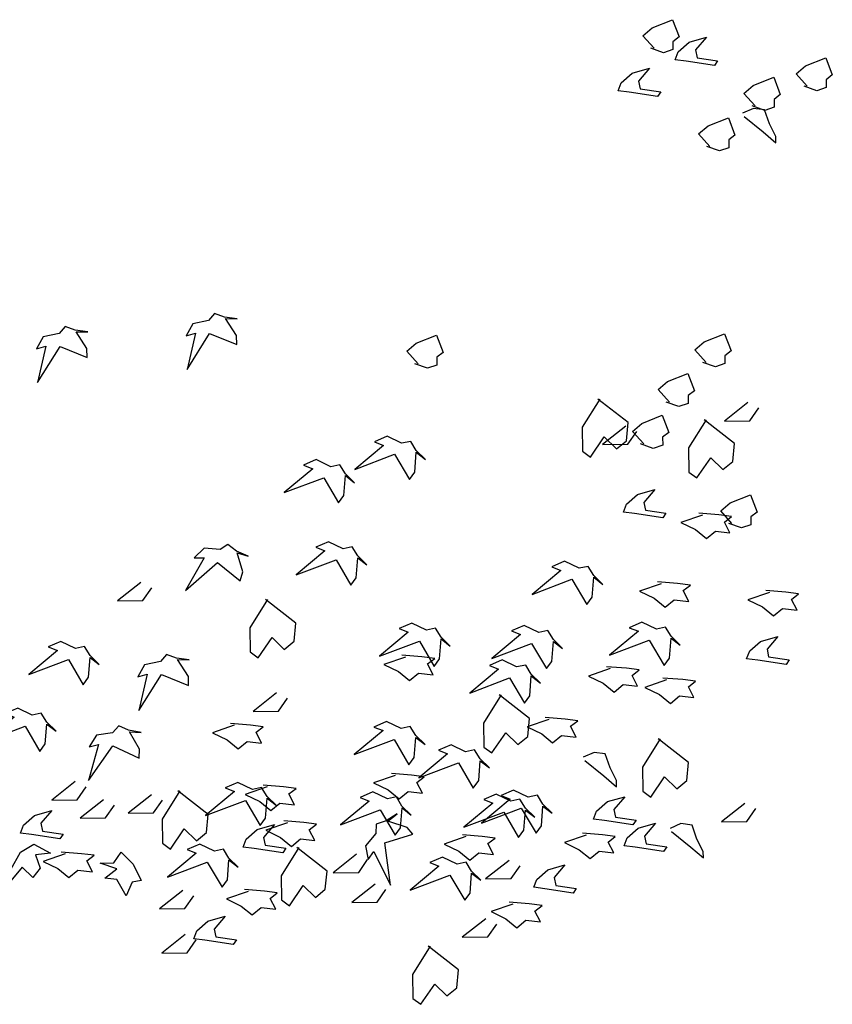
# Model space of a CAD drawing. Units: metres. Extents: x 49.7 to 90.2, y 393 to 421.7.
# Drawn here: x 54.8 to 55.9, y 402.8 to 404.2 of the extents above; entities that cross this region are included whole.
import ezdxf

# ---------------------------------------------------------------- set-up
doc = ezdxf.new("R2010")
doc.units = ezdxf.units.M
doc.header["$LTSCALE"] = 0.05
doc.header["$MEASUREMENT"] = 0
doc.layers.add('900_TRAD', color=4, linetype='Continuous')

# ---------------------------------------------------------------- blocks, each defined once
blk = doc.blocks.new('A$C1FA904F2')
for points in [[(1.1784, 2.7712), (1.1625, 2.7893), (1.1761, 2.8007), (1.2055, 2.812), (1.2146, 2.7871), (1.2055, 2.7803), (1.2055, 2.769), (1.1919, 2.7644), (1.1738, 2.7712)], [(1.398, 2.7138), (1.3821, 2.7319), (1.3957, 2.7433), (1.4252, 2.7546), (1.4342, 2.7297), (1.4252, 2.7229), (1.4252, 2.7116), (1.4116, 2.707), (1.3935, 2.7138)], [(1.3227, 2.6865), (1.3068, 2.7047), (1.3204, 2.716), (1.3499, 2.7273), (1.3589, 2.7024), (1.3499, 2.6956), (1.3499, 2.6843), (1.3363, 2.6798), (1.3182, 2.6865)], [(1.3066, 2.6716), (1.3338, 2.649), (1.3519, 2.6331), (1.3519, 2.6422), (1.3428, 2.6603), (1.336, 2.6807), (1.3202, 2.6829), (1.3043, 2.6761)], [(1.2568, 2.6291), (1.2409, 2.6473), (1.2545, 2.6586), (1.284, 2.6699), (1.293, 2.645), (1.284, 2.6382), (1.284, 2.6269), (1.2704, 2.6224), (1.2523, 2.6291)], [(0.5339, 2.369), (0.5727, 2.3527), (0.5726, 2.3657), (0.5572, 2.3901), (0.574, 2.3897), (0.5557, 2.3922), (0.5415, 2.3978), (0.5327, 2.3878), (0.5098, 2.3834), (0.5, 2.3661), (0.5135, 2.3699), (0.501, 2.3175), (0.5339, 2.369)], [(0.3186, 2.3529), (0.3574, 2.3365), (0.3573, 2.3496), (0.3419, 2.374), (0.3587, 2.3736), (0.3404, 2.376), (0.3262, 2.3817), (0.3174, 2.3716), (0.2945, 2.3673), (0.2847, 2.3499), (0.2983, 2.3537), (0.2857, 2.3014), (0.3186, 2.3529)], [(0.8332, 2.3218), (0.8174, 2.3399), (0.831, 2.3512), (0.8604, 2.3625), (0.8695, 2.3376), (0.8604, 2.3308), (0.8604, 2.3195), (0.8468, 2.315), (0.8287, 2.3218)], [(1.2474, 2.3186), (1.2315, 2.3368), (1.2451, 2.3481), (1.2746, 2.3594), (1.2836, 2.3345), (1.2746, 2.3277), (1.2746, 2.3164), (1.261, 2.3118), (1.2429, 2.3186)], [(1.194, 2.2622), (1.1782, 2.2803), (1.1918, 2.2916), (1.2212, 2.3029), (1.2303, 2.278), (1.2212, 2.2712), (1.2212, 2.2599), (1.2076, 2.2554), (1.1895, 2.2622)], [(1.094, 2.2678), (1.068, 2.2275), (1.068, 2.1929), (1.0796, 2.1843), (1.0997, 2.2131), (1.117, 2.1958), (1.1314, 2.2073), (1.1343, 2.2333), (1.0911, 2.2678)], [(1.3068, 2.26), (1.2729, 2.2339), (1.3095, 2.2339), (1.3225, 2.2522)], [(1.1564, 2.2026), (1.1405, 2.2207), (1.1541, 2.232), (1.1836, 2.2433), (1.1926, 2.2184), (1.1836, 2.2116), (1.1836, 2.2003), (1.17, 2.1958), (1.1519, 2.2026)], [(1.131, 2.2283), (1.0971, 2.2022), (1.1336, 2.2022), (1.1467, 2.2205)], [(1.2467, 2.2361), (1.2208, 2.1958), (1.2208, 2.1612), (1.2323, 2.1526), (1.2525, 2.1814), (1.2698, 2.1641), (1.2842, 2.1756), (1.2871, 2.2016), (1.2439, 2.2361)], [(0.7978, 2.1919), (0.8187, 2.1554), (0.8265, 2.1658), (0.8291, 2.1945), (0.8422, 2.1841), (0.8291, 2.1972), (0.8213, 2.2102), (0.8082, 2.2076), (0.7873, 2.218), (0.769, 2.2102), (0.7821, 2.205), (0.7403, 2.171), (0.7978, 2.1919)], [(0.6955, 2.1596), (0.7164, 2.1231), (0.7242, 2.1335), (0.7269, 2.1623), (0.7399, 2.1518), (0.7269, 2.1649), (0.719, 2.1779), (0.706, 2.1753), (0.6851, 2.1858), (0.6668, 2.1779), (0.6798, 2.1727), (0.6381, 2.1388), (0.6955, 2.1596)], [(1.2819, 2.0865), (1.266, 2.1047), (1.2796, 2.116), (1.3091, 2.1273), (1.3181, 2.1024), (1.3091, 2.0956), (1.3091, 2.0843), (1.2955, 2.0798), (1.2774, 2.0865)], [(1.2396, 2.0991), (1.2083, 2.0886), (1.2292, 2.0782), (1.2449, 2.0651), (1.2579, 2.0756), (1.2788, 2.073), (1.271, 2.0886), (1.2814, 2.0965), (1.2631, 2.0991), (1.2344, 2.1017)], [(0.5411, 2.0397), (0.5736, 2.0129), (0.5773, 2.0255), (0.5695, 2.0532), (0.5854, 2.0481), (0.5686, 2.0557), (0.5566, 2.0651), (0.5454, 2.058), (0.5221, 2.0604), (0.5078, 2.0466), (0.5219, 2.0463), (0.4948, 1.9998), (0.5411, 2.0397)], [(0.7117, 2.0413), (0.7326, 2.0047), (0.7404, 2.0152), (0.743, 2.0439), (0.7561, 2.0334), (0.743, 2.0465), (0.7352, 2.0596), (0.7221, 2.0569), (0.7012, 2.0674), (0.6829, 2.0596), (0.696, 2.0543), (0.6542, 2.0204), (0.7117, 2.0413)], [(1.0507, 2.009), (1.0716, 1.9724), (1.0795, 1.9829), (1.0821, 2.0116), (1.0951, 2.0012), (1.0821, 2.0142), (1.0742, 2.0273), (1.0612, 2.0247), (1.0403, 2.0351), (1.022, 2.0273), (1.0351, 2.022), (0.9933, 1.9881), (1.0507, 2.009)], [(0.4306, 2.0122), (0.3966, 1.9861), (0.4332, 1.9861), (0.4463, 2.0044)], [(1.1791, 2.0011), (1.1478, 1.9907), (1.1687, 1.9802), (1.1843, 1.9672), (1.1974, 1.9776), (1.2183, 1.975), (1.2104, 1.9907), (1.2209, 1.9985), (1.2026, 2.0011), (1.1739, 2.0037)], [(0.6126, 1.9855), (0.5867, 1.9451), (0.5867, 1.9105), (0.5982, 1.9019), (0.6184, 1.9307), (0.6357, 1.9134), (0.6501, 1.9249), (0.653, 1.9509), (0.6097, 1.9855)], [(1.3348, 1.9867), (1.3034, 1.9762), (1.3243, 1.9658), (1.34, 1.9528), (1.353, 1.9632), (1.3739, 1.9606), (1.3661, 1.9762), (1.3765, 1.9841), (1.3583, 1.9867), (1.3295, 1.9893)], [(0.8301, 1.9229), (0.851, 1.8863), (0.8588, 1.8968), (0.8614, 1.9255), (0.8745, 1.9151), (0.8614, 1.9281), (0.8536, 1.9412), (0.8405, 1.9386), (0.8196, 1.949), (0.8013, 1.9412), (0.8144, 1.936), (0.7726, 1.902), (0.8301, 1.9229)], [(0.9915, 1.9175), (1.0124, 1.881), (1.0203, 1.8914), (1.0229, 1.9201), (1.0359, 1.9097), (1.0229, 1.9227), (1.015, 1.9358), (1.002, 1.9332), (0.9811, 1.9436), (0.9628, 1.9358), (0.9759, 1.9306), (0.9341, 1.8966), (0.9915, 1.9175)], [(1.1609, 1.9201), (1.1818, 1.8835), (1.1897, 1.894), (1.1923, 1.9227), (1.2053, 1.9122), (1.1923, 1.9253), (1.1844, 1.9383), (1.1714, 1.9357), (1.1505, 1.9462), (1.1322, 1.9383), (1.1453, 1.9331), (1.1035, 1.8992), (1.1609, 1.9201)], [(0.325, 1.9028), (0.3459, 1.8662), (0.3538, 1.8767), (0.3564, 1.9054), (0.3694, 1.8949), (0.3564, 1.908), (0.3485, 1.9211), (0.3355, 1.9184), (0.3146, 1.9289), (0.2963, 1.9211), (0.3094, 1.9158), (0.2676, 1.8819), (0.325, 1.9028)], [(0.4586, 1.8794), (0.4974, 1.863), (0.4973, 1.8761), (0.4819, 1.9005), (0.4986, 1.9001), (0.4803, 1.9026), (0.4661, 1.9082), (0.4574, 1.8982), (0.4344, 1.8938), (0.4246, 1.8764), (0.4382, 1.8802), (0.4256, 1.8279), (0.4586, 1.8794)], [(0.8101, 1.9002), (0.7788, 1.8898), (0.7997, 1.8794), (0.8154, 1.8663), (0.8284, 1.8767), (0.8493, 1.8741), (0.8415, 1.8898), (0.8519, 1.8976), (0.8336, 1.9002), (0.8049, 1.9029)], [(0.9592, 1.8682), (0.9801, 1.8317), (0.9879, 1.8421), (0.9905, 1.8708), (1.0036, 1.8604), (0.9905, 1.8734), (0.9827, 1.8865), (0.9696, 1.8839), (0.9487, 1.8943), (0.9304, 1.8865), (0.9435, 1.8813), (0.9017, 1.8473), (0.9592, 1.8682)], [(1.1042, 1.8801), (1.0728, 1.8696), (1.0937, 1.8592), (1.1094, 1.8461), (1.1224, 1.8566), (1.1433, 1.854), (1.1355, 1.8696), (1.1459, 1.8775), (1.1277, 1.8801), (1.0989, 1.8827)], [(1.1849, 1.8628), (1.1535, 1.8523), (1.1744, 1.8419), (1.1901, 1.8288), (1.2031, 1.8393), (1.224, 1.8367), (1.2162, 1.8523), (1.2267, 1.8602), (1.2084, 1.8628), (1.1796, 1.8654)], [(0.6237, 1.8508), (0.5898, 1.8247), (0.6263, 1.8247), (0.6394, 1.843)], [(0.947, 1.8443), (0.921, 1.8039), (0.921, 1.7693), (0.9326, 1.7607), (0.9527, 1.7895), (0.97, 1.7722), (0.9844, 1.7837), (0.9873, 1.8097), (0.9441, 1.8443)], [(0.2616, 1.8077), (0.2825, 1.7711), (0.2903, 1.7816), (0.293, 1.8103), (0.306, 1.7999), (0.293, 1.8129), (0.2851, 1.826), (0.2721, 1.8234), (0.2512, 1.8338), (0.2329, 1.826), (0.2459, 1.8207), (0.2042, 1.7868), (0.2616, 1.8077)], [(0.3872, 1.7778), (0.4252, 1.7595), (0.4257, 1.7725), (0.4116, 1.7977), (0.4283, 1.7965), (0.4101, 1.7998), (0.3963, 1.8062), (0.387, 1.7966), (0.3639, 1.7934), (0.3532, 1.7766), (0.3669, 1.7797), (0.3517, 1.7281), (0.3872, 1.7778)], [(0.5623, 1.8052), (0.5309, 1.7947), (0.5518, 1.7843), (0.5675, 1.7712), (0.5805, 1.7817), (0.6014, 1.779), (0.5936, 1.7947), (0.604, 1.8025), (0.5858, 1.8052), (0.557, 1.8078)], [(0.792, 1.7818), (0.8129, 1.7452), (0.8207, 1.7556), (0.8233, 1.7844), (0.8364, 1.7739), (0.8233, 1.787), (0.8155, 1.8), (0.8024, 1.7974), (0.7815, 1.8079), (0.7633, 1.8), (0.7763, 1.7948), (0.7345, 1.7609), (0.792, 1.7818)], [(1.0148, 1.808), (0.9835, 1.7976), (1.0044, 1.7872), (1.02, 1.7741), (1.0331, 1.7845), (1.054, 1.7819), (1.0461, 1.7976), (1.0566, 1.8054), (1.0383, 1.808), (1.0096, 1.8106)], [(0.8842, 1.7472), (0.9051, 1.7106), (0.913, 1.7211), (0.9156, 1.7498), (0.9286, 1.7393), (0.9156, 1.7524), (0.9077, 1.7655), (0.8947, 1.7628), (0.8738, 1.7733), (0.8555, 1.7655), (0.8686, 1.7602), (0.8268, 1.7263), (0.8842, 1.7472)], [(1.1747, 1.778), (1.1487, 1.7376), (1.1487, 1.7031), (1.1603, 1.6944), (1.1804, 1.7232), (1.1977, 1.7059), (1.2122, 1.7175), (1.215, 1.7434), (1.1718, 1.778)], [(1.066, 1.7484), (1.0931, 1.7258), (1.1113, 1.7099), (1.1113, 1.719), (1.1022, 1.7371), (1.0954, 1.7575), (1.0796, 1.7597), (1.0637, 1.753)], [(0.7928, 1.7302), (0.7615, 1.7198), (0.7824, 1.7094), (0.7981, 1.6963), (0.8111, 1.7067), (0.832, 1.7041), (0.8242, 1.7198), (0.8346, 1.7276), (0.8164, 1.7302), (0.7876, 1.7328)], [(0.3326, 1.7269), (0.2986, 1.7008), (0.3352, 1.7008), (0.3482, 1.7191)], [(0.5771, 1.6969), (0.598, 1.6604), (0.6058, 1.6708), (0.6084, 1.6995), (0.6215, 1.6891), (0.6084, 1.7021), (0.6006, 1.7152), (0.5875, 1.7126), (0.5667, 1.723), (0.5484, 1.7152), (0.5614, 1.71), (0.5196, 1.676), (0.5771, 1.6969)], [(0.6084, 1.7158), (0.577, 1.7054), (0.5979, 1.6949), (0.6136, 1.6819), (0.6267, 1.6923), (0.6475, 1.6897), (0.6397, 1.7054), (0.6502, 1.7132), (0.6319, 1.7158), (0.6031, 1.7184)], [(0.3729, 1.7002), (0.339, 1.6741), (0.3755, 1.6741), (0.3886, 1.6924)], [(0.4421, 1.7068), (0.4082, 1.6807), (0.4447, 1.6807), (0.4578, 1.6989)], [(0.4829, 1.7117), (0.457, 1.6714), (0.457, 1.6368), (0.4685, 1.6281), (0.4887, 1.657), (0.506, 1.6397), (0.5204, 1.6512), (0.5232, 1.6771), (0.48, 1.7117)], [(0.7709, 1.6808), (0.7918, 1.6442), (0.7996, 1.6547), (0.8022, 1.6834), (0.8153, 1.6729), (0.8022, 1.686), (0.7944, 1.6991), (0.7813, 1.6964), (0.7604, 1.7069), (0.7421, 1.6991), (0.7552, 1.6938), (0.7134, 1.6599), (0.7709, 1.6808)], [(0.9485, 1.6754), (0.9694, 1.6388), (0.9772, 1.6493), (0.9798, 1.678), (0.9929, 1.6676), (0.9798, 1.6806), (0.972, 1.6937), (0.9589, 1.6911), (0.938, 1.7015), (0.9198, 1.6937), (0.9328, 1.6885), (0.891, 1.6545), (0.9485, 1.6754)], [(0.9736, 1.6809), (0.9945, 1.6444), (1.0023, 1.6548), (1.0049, 1.6835), (1.018, 1.6731), (1.0049, 1.6861), (0.9971, 1.6992), (0.984, 1.6966), (0.9631, 1.707), (0.9449, 1.6992), (0.9579, 1.694), (0.9161, 1.66), (0.9736, 1.6809)], [(0.7771, 1.6333), (0.8175, 1.6451), (0.8091, 1.6552), (0.7818, 1.6644), (0.795, 1.6747), (0.7792, 1.665), (0.7647, 1.6604), (0.7642, 1.6471), (0.7492, 1.6292), (0.7526, 1.6096), (0.7607, 1.6211), (0.7841, 1.5726), (0.7771, 1.6333)], [(1.2953, 1.6837), (1.2614, 1.6576), (1.2979, 1.6576), (1.311, 1.6759)], [(0.6372, 1.664), (0.6059, 1.6535), (0.6267, 1.6431), (0.6424, 1.63), (0.6555, 1.6405), (0.6764, 1.6379), (0.6685, 1.6535), (0.679, 1.6614), (0.6607, 1.664), (0.632, 1.6666)], [(0.8937, 1.6409), (0.8624, 1.6305), (0.8833, 1.62), (0.899, 1.607), (0.912, 1.6174), (0.9329, 1.6148), (0.9251, 1.6305), (0.9355, 1.6383), (0.9172, 1.6409), (0.8885, 1.6435)], [(1.0667, 1.6409), (1.0353, 1.6305), (1.0562, 1.62), (1.0719, 1.607), (1.085, 1.6174), (1.1059, 1.6148), (1.098, 1.6305), (1.1085, 1.6383), (1.0902, 1.6409), (1.0615, 1.6435)], [(1.1895, 1.6444), (1.2167, 1.6218), (1.2348, 1.6059), (1.2348, 1.615), (1.2258, 1.6331), (1.219, 1.6535), (1.2031, 1.6557), (1.1873, 1.6489)], [(0.2244, 1.577), (0.2526, 1.6267), (0.272, 1.6375), (0.2958, 1.6246), (0.2742, 1.6224), (0.2807, 1.6029), (0.2698, 1.59), (0.2547, 1.6051), (0.2309, 1.577), (0.2223, 1.5792)], [(0.521, 1.6089), (0.5419, 1.5723), (0.5498, 1.5828), (0.5524, 1.6115), (0.5654, 1.601), (0.5524, 1.6141), (0.5445, 1.6271), (0.5315, 1.6245), (0.5106, 1.635), (0.4923, 1.6271), (0.5054, 1.6219), (0.4636, 1.588), (0.521, 1.6089)], [(0.3167, 1.6232), (0.2853, 1.6127), (0.3062, 1.6023), (0.3219, 1.5892), (0.3349, 1.5997), (0.3558, 1.5971), (0.348, 1.6127), (0.3584, 1.6206), (0.3402, 1.6232), (0.3114, 1.6258)], [(0.653, 1.6281), (0.627, 1.5878), (0.627, 1.5532), (0.6385, 1.5446), (0.6587, 1.5734), (0.676, 1.5561), (0.6904, 1.5676), (0.6933, 1.5936), (0.6501, 1.6281)], [(0.7361, 1.6174), (0.7022, 1.5913), (0.7387, 1.5913), (0.7518, 1.6096)], [(0.8698, 1.5858), (0.8907, 1.5493), (0.8985, 1.5597), (0.9012, 1.5884), (0.9142, 1.578), (0.9012, 1.591), (0.8933, 1.6041), (0.8803, 1.6015), (0.8594, 1.6119), (0.8411, 1.6041), (0.8541, 1.5989), (0.8124, 1.5649), (0.8698, 1.5858)], [(0.9552, 1.6059), (0.9212, 1.5798), (0.9578, 1.5798), (0.9709, 1.5981)], [(0.7621, 1.5742), (0.7281, 1.5481), (0.7647, 1.5481), (0.7777, 1.5664)], [(0.4853, 1.5684), (0.4514, 1.5423), (0.488, 1.5423), (0.501, 1.5606)], [(0.5795, 1.566), (0.5482, 1.5555), (0.5691, 1.5451), (0.5848, 1.532), (0.5978, 1.5425), (0.6187, 1.5399), (0.6109, 1.5555), (0.6213, 1.5634), (0.6031, 1.566), (0.5743, 1.5686)], [(0.96, 1.5429), (0.9287, 1.5325), (0.9496, 1.5221), (0.9653, 1.509), (0.9783, 1.5194), (0.9992, 1.5168), (0.9914, 1.5325), (1.0018, 1.5403), (0.9835, 1.5429), (0.9548, 1.5456)], [(0.9206, 1.5223), (0.8866, 1.4962), (0.9232, 1.4962), (0.9363, 1.5145)], [(0.4882, 1.5051), (0.4543, 1.4789), (0.4908, 1.4789), (0.5039, 1.4972)], [(0.8403, 1.4841), (0.8144, 1.4437), (0.8144, 1.4091), (0.8259, 1.4005), (0.8461, 1.4293), (0.8634, 1.412), (0.8778, 1.4236), (0.8807, 1.4495), (0.8374, 1.4841)]]:
    blk.add_lwpolyline(points)
for points in [[(1.2129, 2.7657), (1.2288, 2.7793), (1.2537, 2.7861), (1.2378, 2.768), (1.2401, 2.7567), (1.2695, 2.7521), (1.265, 2.7453), (1.2243, 2.7521), (1.2084, 2.7544)], [(1.1305, 2.7221), (1.1464, 2.7357), (1.1713, 2.7425), (1.1554, 2.7244), (1.1577, 2.713), (1.1871, 2.7085), (1.1826, 2.7017), (1.1418, 2.7085), (1.126, 2.7108)], [(1.1305, 2.1162), (1.1464, 2.1297), (1.1713, 2.1365), (1.1554, 2.1184), (1.1577, 2.1071), (1.1871, 2.1026), (1.1826, 2.0958), (1.1418, 2.1026), (1.126, 2.1048)], [(1.3051, 1.9029), (1.3209, 1.9164), (1.3458, 1.9232), (1.33, 1.9051), (1.3322, 1.8938), (1.3617, 1.8893), (1.3572, 1.8825), (1.3164, 1.8893), (1.3005, 1.8915)], [(0.2577, 1.6653), (0.2735, 1.6789), (0.2984, 1.6857), (0.2826, 1.6676), (0.2848, 1.6563), (0.3143, 1.6518), (0.3097, 1.645), (0.269, 1.6518), (0.2531, 1.654)], [(1.082, 1.675), (1.0979, 1.6886), (1.1228, 1.6954), (1.1069, 1.6773), (1.1092, 1.666), (1.1386, 1.6614), (1.1341, 1.6547), (1.0933, 1.6614), (1.0775, 1.6637)], [(0.5777, 1.6411), (0.5936, 1.6547), (0.6185, 1.6615), (0.6026, 1.6434), (0.6049, 1.632), (0.6343, 1.6275), (0.6298, 1.6207), (0.589, 1.6275), (0.5732, 1.6298)], [(1.1257, 1.6363), (1.1415, 1.6498), (1.1664, 1.6566), (1.1506, 1.6385), (1.1528, 1.6272), (1.1823, 1.6227), (1.1777, 1.6159), (1.137, 1.6227), (1.1211, 1.6249)], [(0.3671, 1.6094), (0.3866, 1.6094), (0.3974, 1.6246), (0.4147, 1.6073), (0.4255, 1.5835), (0.4126, 1.5813), (0.4039, 1.5619), (0.3909, 1.5856), (0.3736, 1.5878), (0.3909, 1.6008)], [(0.9947, 1.5781), (1.0106, 1.5917), (1.0355, 1.5985), (1.0196, 1.5803), (1.0219, 1.569), (1.0513, 1.5645), (1.0468, 1.5577), (1.0061, 1.5645), (0.9902, 1.5668)], [(0.505, 1.5102), (0.5208, 1.5238), (0.5457, 1.5306), (0.5299, 1.5125), (0.5321, 1.5012), (0.5616, 1.4966), (0.5571, 1.4898), (0.5163, 1.4966), (0.5004, 1.4989)]]:
    blk.add_lwpolyline(points, close=True)
blk = doc.blocks.new('_TRAD2')
blk.add_blockref('A$C1FA904F2', (-0.009, -0.0023))

msp = doc.modelspace()

# ---------------------------------------------------------------- block references
at = {"layer": '900_TRAD', "rotation": 0.7122893025446909}
msp.add_blockref('_TRAD2', (54.5467, 401.424), dxfattribs=at)

doc.saveas('drawing.dxf')
